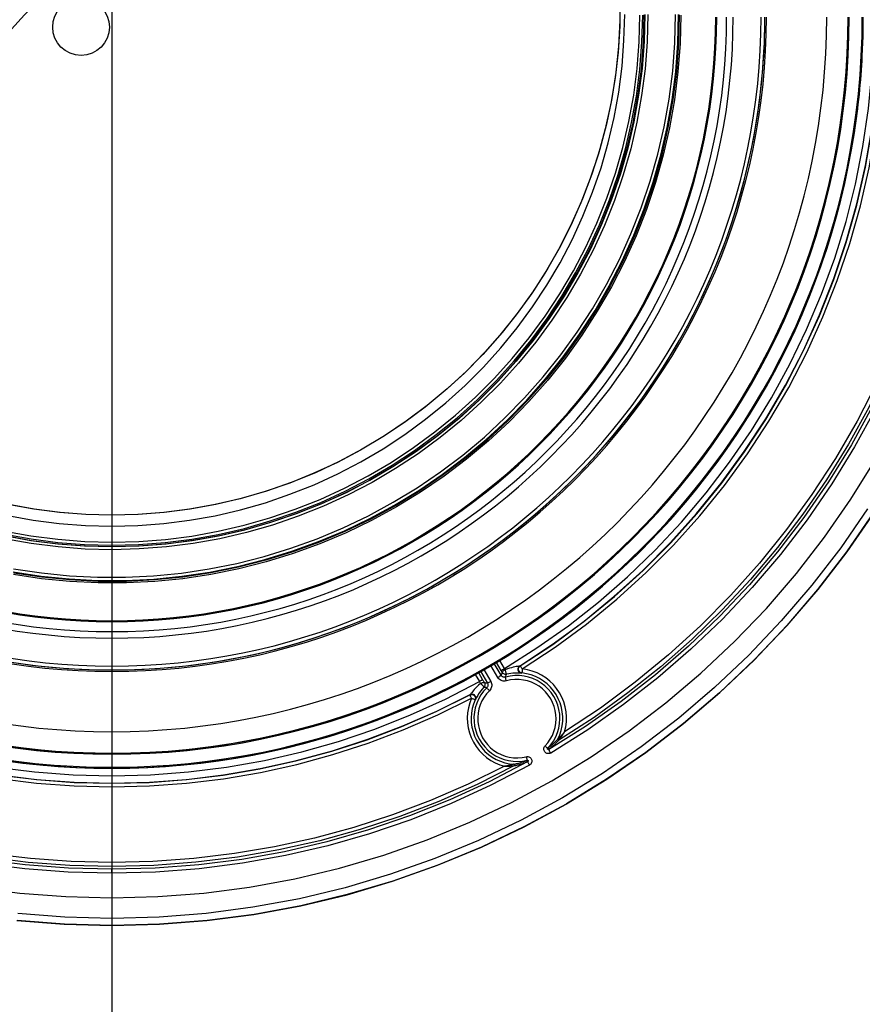
# Model space of a CAD drawing. Extents: x 0 to 841, y 0 to 594.
# Drawn here: x 615 to 637, y 365 to 391 of the extents above; entities that cross this region are included whole.
import ezdxf
from ezdxf.enums import TextEntityAlignment as Align

# ---------------------------------------------------------------- set-up
doc = ezdxf.new("R2010")
doc.units = 0
doc.header["$LTSCALE"] = 46.255
doc.layers.get('0').update_dxf_attribs({"linetype": 'CONTINUOUS'})
doc.layers.add('07_NOTIZ', color=7, linetype='CONTINUOUS')
doc.layers.add('DIMENSION', color=7, linetype='CONTINUOUS')
doc.styles.add('TEXTSTYLE_3', font='arial.ttf')
doc.dimstyles.get("Standard").update_dxf_attribs({"dimtxt": 2.5, "dimasz": 2.5, "dimexe": 1.25, "dimexo": 0.625, "dimtad": 1, "dimcen": 2.5, "dimazin": 3, "dimtfac": 1, "dimtmove": 0, "dimatfit": 3})

# ---------------------------------------------------------------- blocks, each defined once
blk = doc.blocks.new('_FILLED')
at = {"color": 0, "linetype": 'BYBLOCK'}
blk.add_solid([(0, 0), (-1, 0.1875), (-1, -0.1875)], dxfattribs=at)
blk = doc.blocks.new('*D2')
at = {"layer": 'DIMENSION', "color": 2, "linetype": 'CONTINUOUS'}
for p, q in [((575.774, 461.036), (575.774, 494.561)), ((741.775, 329.029), (741.775, 494.561)), ((575.774, 492.561), (658.774, 492.561)), ((741.775, 492.561), (658.774, 492.561))]:
    blk.add_line(p, q, dxfattribs=at)
at = {"layer": 'DIMENSION', "color": 2, "linetype": 'CONTINUOUS', "xscale": 4, "yscale": 4, "zscale": 4, "rotation": 180}
blk.add_blockref('_FILLED', (575.774, 492.561), dxfattribs=at)
at = {"layer": 'DIMENSION', "color": 2, "linetype": 'CONTINUOUS', "xscale": 4, "yscale": 4, "zscale": 4}
blk.add_blockref('_FILLED', (741.775, 492.561), dxfattribs=at)
at = {"layer": 'DIMENSION', "color": 5, "linetype": 'CONTINUOUS', "style": 'TEXTSTYLE_3'}
blk.add_text('830', height=3.5, dxfattribs=at).set_placement((658.774, 493.436), align=Align.CENTER)
blk = doc.blocks.new('*D10')
at = {"layer": 'DIMENSION', "color": 2, "linetype": 'CONTINUOUS'}
for p, q in [((691.974, 391.694), (691.974, 298.836)), ((616.974, 391.388), (616.974, 298.836)), ((616.974, 300.836), (654.474, 300.836)), ((691.974, 300.836), (654.474, 300.836))]:
    blk.add_line(p, q, dxfattribs=at)
at = {"layer": 'DIMENSION', "color": 2, "linetype": 'CONTINUOUS', "xscale": 4, "yscale": 4, "zscale": 4, "rotation": 180}
blk.add_blockref('_FILLED', (616.974, 300.836), dxfattribs=at)
at = {"layer": 'DIMENSION', "color": 2, "linetype": 'CONTINUOUS', "xscale": 4, "yscale": 4, "zscale": 4}
blk.add_blockref('_FILLED', (691.974, 300.836), dxfattribs=at)
at = {"layer": 'DIMENSION', "color": 5, "linetype": 'CONTINUOUS', "style": 'TEXTSTYLE_3'}
blk.add_text('375', height=3.5, dxfattribs=at).set_placement((654.474, 301.711), align=Align.CENTER)

msp = doc.modelspace()

# ---------------------------------------------------------------- linework, layer by layer
at = {"color": 9, "linetype": 'CONTINUOUS'}
for p, q in [((627.169, 373.588), (626.987, 373.902)), ((627.256, 373.643), (627.076, 373.953)), ((627.259, 373.766), (627.132, 373.985)), ((627.345, 373.821), (627.221, 374.037)), ((626.574, 373.669), (626.682, 373.483)), ((626.659, 373.717), (626.768, 373.527)), ((626.715, 373.749), (626.896, 373.435)), ((626.8, 373.796), (626.982, 373.48)), ((616.974, 368.592), (616.974, 368.517))]:
    msp.add_line(p, q, dxfattribs=at)
at = {"color": 7, "linetype": 'CONTINUOUS'}
for p, q in [((628.974, 370.241), (628.987, 370.249)), ((628.986, 370.249), (628.974, 370.241))]:
    msp.add_line(p, q, dxfattribs=at)
for points in [[(609.805, 384.417), (610.456, 385.499), (611.048, 386.439), (611.591, 387.257), (612.095, 387.976), (612.572, 388.622), (613.041, 389.224), (613.529, 389.816), (614.064, 390.432), (614.669, 391.096), (615.382, 391.841), (616.168, 392.627), (616.914, 393.341), (617.578, 393.946), (618.193, 394.481), (618.786, 394.969), (619.388, 395.438), (620.034, 395.915), (620.753, 396.419), (621.571, 396.961), (622.511, 397.554), (623.593, 398.205)], [(630.393, 391.639), (630.393, 390.948), (630.357, 390.258), (630.286, 389.571), (630.18, 388.888), (630.038, 388.211), (629.862, 387.543), (629.652, 386.885), (629.408, 386.238), (629.131, 385.605), (628.822, 384.987), (628.482, 384.386), (628.111, 383.803), (627.71, 383.239), (627.281, 382.698), (626.825, 382.179), (626.343, 381.684), (625.835, 381.214), (625.304, 380.772), (624.752, 380.357), (624.178, 379.971), (623.585, 379.615), (622.975, 379.291), (622.349, 378.998), (621.709, 378.737), (621.056, 378.51), (620.392, 378.317), (619.719, 378.158), (619.039, 378.035), (618.354, 377.946), (617.665, 377.893), (616.974, 377.875)], [(630.396, 391.481), (630.388, 390.795), (630.345, 390.11), (630.267, 389.429), (630.154, 388.752), (630.007, 388.082), (629.826, 387.421), (629.611, 386.769), (629.363, 386.13), (629.083, 385.504), (628.771, 384.893), (628.429, 384.298), (628.056, 383.722), (627.655, 383.166), (627.225, 382.631), (626.769, 382.119), (626.287, 381.63), (625.781, 381.167), (625.252, 380.731), (624.701, 380.322), (624.13, 379.941), (623.541, 379.59), (622.934, 379.27), (622.312, 378.981), (621.675, 378.725), (621.027, 378.501), (620.367, 378.311), (619.699, 378.154), (619.024, 378.032), (618.344, 377.945), (617.66, 377.892), (616.974, 377.875)], [(616.974, 377.584), (617.664, 377.601), (618.347, 377.653), (619.028, 377.74), (619.703, 377.861), (620.371, 378.016), (621.03, 378.204), (621.679, 378.426), (622.316, 378.68), (622.939, 378.966), (623.547, 379.283), (624.138, 379.631), (624.71, 380.008), (625.263, 380.413), (625.795, 380.846), (626.304, 381.305), (626.789, 381.789), (627.249, 382.297), (627.682, 382.828), (628.089, 383.38), (628.466, 383.952), (628.814, 384.542), (629.132, 385.15), (629.419, 385.772), (629.674, 386.408), (629.896, 387.056), (630.085, 387.715), (630.241, 388.382), (630.362, 389.057), (630.45, 389.737), (630.502, 390.42), (630.52, 391.105)], [(640.974, 390.919), (640.941, 389.741), (640.842, 388.49), (640.678, 387.245), (640.449, 386.011), (640.155, 384.791), (639.798, 383.588), (639.378, 382.405), (638.897, 381.246), (638.356, 380.113), (637.756, 379.01), (637.099, 377.94), (636.387, 376.906), (635.622, 375.911), (634.806, 374.957), (633.941, 374.046), (633.029, 373.183), (632.073, 372.368), (631.076, 371.604), (630.042, 370.895), (628.986, 370.249)], [(628.987, 370.249), (630.045, 370.896), (631.08, 371.607), (632.077, 372.371), (633.033, 373.186), (633.944, 374.05), (634.809, 374.96), (635.625, 375.914), (636.39, 376.909), (637.102, 377.944), (637.758, 379.013), (638.358, 380.116), (638.899, 381.249), (639.38, 382.408), (639.799, 383.591), (640.156, 384.794), (640.449, 386.014), (640.678, 387.248), (640.842, 388.492), (640.941, 389.743), (640.974, 390.919)], [(616.974, 367.762), (618.189, 367.794), (619.402, 367.889), (620.608, 368.046), (621.805, 368.267), (622.988, 368.549), (624.155, 368.893), (625.302, 369.297), (626.428, 369.76), (627.527, 370.281), (628.597, 370.858), (629.636, 371.491), (630.641, 372.177), (631.609, 372.914), (632.536, 373.7), (633.422, 374.534), (634.263, 375.413), (635.056, 376.334), (635.801, 377.296), (636.494, 378.294), (637.134, 379.328)], [(616.974, 377.875), (616.283, 377.893), (615.593, 377.946), (614.908, 378.035), (614.228, 378.158)], [(616.974, 377.875), (616.288, 377.892), (615.604, 377.945), (614.923, 378.032), (614.248, 378.154)], [(614.223, 377.865), (614.898, 377.743), (615.583, 377.655), (616.277, 377.601), (616.974, 377.584)], [(614.465, 367.161), (615.717, 367.063), (616.974, 367.03), (618.23, 367.063), (619.482, 367.161), (620.728, 367.325), (621.963, 367.554), (623.185, 367.846), (624.39, 368.203), (625.574, 368.622), (626.735, 369.102), (627.869, 369.642), (628.974, 370.241)], [(628.974, 370.241), (627.873, 369.644), (626.74, 369.104), (625.58, 368.624), (624.395, 368.205), (623.19, 367.848), (621.968, 367.555), (620.733, 367.326), (619.487, 367.162), (618.234, 367.063), (616.978, 367.03), (615.721, 367.063), (614.469, 367.161)], [(613.339, 368.046), (614.545, 367.889), (615.758, 367.794), (616.974, 367.762)]]:
    msp.add_lwpolyline(points, dxfattribs=at)
at = {"color": 9, "linetype": 'CONTINUOUS'}
for points in [[(631.132, 391.107), (631.114, 390.387), (631.059, 389.673), (630.968, 388.962), (630.842, 388.257), (630.679, 387.559), (630.482, 386.871), (630.25, 386.193), (629.984, 385.528), (629.684, 384.877), (629.352, 384.242), (628.989, 383.625), (628.594, 383.027), (628.17, 382.45), (627.717, 381.895), (627.236, 381.363), (626.729, 380.857), (626.197, 380.376), (625.642, 379.924), (625.064, 379.5), (624.466, 379.106), (623.848, 378.742), (623.213, 378.41), (622.561, 378.111), (621.896, 377.845), (621.218, 377.614), (620.528, 377.416), (619.83, 377.254), (619.125, 377.127), (618.414, 377.037), (617.699, 376.982), (616.983, 376.963), (616.266, 376.981), (615.551, 377.035), (614.84, 377.125), (614.135, 377.251)], [(614.135, 377.335), (614.836, 377.209), (615.542, 377.119), (616.252, 377.064), (616.963, 377.046), (617.675, 377.063), (618.385, 377.117), (619.091, 377.206), (619.792, 377.331), (620.486, 377.491), (621.17, 377.686), (621.844, 377.915), (622.505, 378.178), (623.153, 378.475), (623.784, 378.803), (624.398, 379.163), (624.993, 379.554), (625.567, 379.974), (626.12, 380.423), (626.649, 380.899), (627.153, 381.401), (627.631, 381.929), (628.082, 382.479), (628.504, 383.052), (628.897, 383.646), (629.259, 384.258), (629.589, 384.888), (629.888, 385.534), (630.153, 386.195), (630.384, 386.867), (630.581, 387.551), (630.743, 388.244), (630.87, 388.943), (630.962, 389.654), (631.017, 390.372), (631.036, 391.093)], [(614.143, 377.372), (614.842, 377.246), (615.546, 377.156), (616.254, 377.102), (616.963, 377.084), (617.673, 377.101), (618.381, 377.154), (619.085, 377.243), (619.784, 377.368), (620.476, 377.527), (621.158, 377.722), (621.83, 377.951), (622.49, 378.213), (623.135, 378.508), (623.765, 378.836), (624.377, 379.195), (624.97, 379.585), (625.543, 380.004), (626.094, 380.451), (626.621, 380.926), (627.124, 381.427), (627.601, 381.953), (628.05, 382.502), (628.471, 383.073), (628.863, 383.665), (629.224, 384.276), (629.554, 384.904), (629.851, 385.548), (630.116, 386.206), (630.346, 386.877), (630.543, 387.559), (630.704, 388.25), (630.831, 388.948), (630.922, 389.656), (630.977, 390.372), (630.996, 391.091)], [(631.052, 391.103), (631.034, 390.388), (630.98, 389.678), (630.889, 388.971), (630.763, 388.269), (630.602, 387.575), (630.406, 386.891), (630.175, 386.217), (629.911, 385.555), (629.613, 384.908), (629.283, 384.277), (628.921, 383.663), (628.529, 383.069), (628.107, 382.494), (627.656, 381.943), (627.178, 381.414), (626.674, 380.91), (626.145, 380.433), (625.593, 379.983), (625.018, 379.561), (624.423, 379.169), (623.809, 378.808), (623.177, 378.478), (622.53, 378.181), (621.868, 377.916), (621.194, 377.686), (620.508, 377.49), (619.814, 377.328), (619.113, 377.202), (618.406, 377.112), (617.695, 377.057), (616.983, 377.039), (616.27, 377.057), (615.559, 377.11), (614.852, 377.2), (614.151, 377.325)], [(614.365, 376.376), (615.103, 376.264), (615.845, 376.19), (616.59, 376.152), (617.335, 376.152), (618.08, 376.188), (618.823, 376.262), (619.56, 376.372), (620.292, 376.519), (621.015, 376.702), (621.727, 376.921), (622.429, 377.175), (623.116, 377.464), (623.789, 377.787), (624.444, 378.142), (625.081, 378.53), (625.698, 378.949), (626.293, 379.398), (626.865, 379.877), (627.413, 380.383), (627.935, 380.916), (628.429, 381.474), (628.895, 382.056), (629.331, 382.66), (629.737, 383.286), (630.111, 383.931), (630.452, 384.593), (630.76, 385.272), (631.034, 385.966), (631.273, 386.672), (631.476, 387.389), (631.643, 388.116), (631.774, 388.85), (631.869, 389.594), (631.926, 390.347), (631.945, 391.103)], [(632.002, 391.091), (631.983, 390.339), (631.927, 389.593), (631.833, 388.851), (631.703, 388.113), (631.536, 387.384), (631.333, 386.664), (631.095, 385.955), (630.821, 385.258), (630.513, 384.576), (630.171, 383.911), (629.796, 383.263), (629.39, 382.634), (628.953, 382.027), (628.486, 381.442), (627.991, 380.881), (627.468, 380.345), (626.919, 379.837), (626.345, 379.356), (625.749, 378.904), (625.13, 378.482), (624.491, 378.092), (623.834, 377.734), (623.159, 377.409), (622.469, 377.119), (621.766, 376.863), (621.05, 376.642), (620.325, 376.457), (619.591, 376.308), (618.851, 376.196), (618.106, 376.122), (617.358, 376.084), (616.61, 376.083), (615.862, 376.12), (615.117, 376.194), (614.376, 376.305)], [(614.379, 376.458), (615.112, 376.347), (615.851, 376.273), (616.592, 376.235), (617.334, 376.235), (618.075, 376.271), (618.813, 376.344), (619.547, 376.454), (620.274, 376.6), (620.993, 376.783), (621.702, 377), (622.4, 377.253), (623.084, 377.54), (623.752, 377.861), (624.404, 378.215), (625.038, 378.601), (625.652, 379.018), (626.244, 379.464), (626.813, 379.94), (627.357, 380.444), (627.876, 380.974), (628.368, 381.529), (628.831, 382.108), (629.266, 382.709), (629.669, 383.331), (630.041, 383.973), (630.381, 384.632), (630.687, 385.307), (630.959, 385.997), (631.197, 386.699), (631.399, 387.413), (631.565, 388.136), (631.695, 388.865), (631.789, 389.606), (631.846, 390.355), (631.865, 391.107)], [(631.962, 391.093), (631.943, 390.343), (631.887, 389.599), (631.794, 388.858), (631.664, 388.123), (631.498, 387.396), (631.295, 386.678), (631.057, 385.97), (630.784, 385.276), (630.477, 384.595), (630.136, 383.932), (629.762, 383.285), (629.357, 382.659), (628.921, 382.053), (628.456, 381.469), (627.961, 380.91), (627.44, 380.376), (626.892, 379.868), (626.32, 379.389), (625.725, 378.938), (625.108, 378.518), (624.471, 378.129), (623.815, 377.772), (623.143, 377.448), (622.455, 377.158), (621.753, 376.902), (621.04, 376.682), (620.316, 376.498), (619.584, 376.349), (618.846, 376.238), (618.103, 376.163), (617.357, 376.125), (616.611, 376.125), (615.865, 376.162), (615.122, 376.235), (614.383, 376.346)], [(616.974, 377.163), (617.684, 377.181), (618.388, 377.235), (619.088, 377.324), (619.784, 377.449), (620.471, 377.608), (621.15, 377.802), (621.818, 378.03), (622.473, 378.292), (623.115, 378.586), (623.741, 378.913), (624.349, 379.271), (624.939, 379.659), (625.508, 380.076), (626.055, 380.522), (626.579, 380.994), (627.079, 381.493), (627.552, 382.016), (627.999, 382.563), (628.417, 383.131), (628.806, 383.72), (629.164, 384.328), (629.491, 384.953), (629.787, 385.594), (630.049, 386.248), (630.278, 386.916), (630.472, 387.594), (630.633, 388.281), (630.758, 388.975), (630.847, 389.675), (630.902, 390.379), (630.92, 391.084)], [(627.345, 373.821), (628.203, 374.365), (629.032, 374.952), (629.83, 375.58), (630.595, 376.247), (631.325, 376.951), (632.019, 377.692), (632.675, 378.467), (633.291, 379.274), (633.866, 380.111), (634.398, 380.976), (634.885, 381.866), (635.327, 382.78), (635.721, 383.715), (636.068, 384.669), (636.367, 385.639), (636.616, 386.623), (636.815, 387.618), (636.964, 388.621), (637.061, 389.631), (637.108, 390.644)], [(639.572, 390.643), (639.521, 389.499), (639.411, 388.358), (639.243, 387.225), (639.018, 386.102), (638.737, 384.993), (638.399, 383.899), (638.006, 382.823), (637.559, 381.768), (637.06, 380.737), (636.509, 379.734), (635.907, 378.76), (635.256, 377.816), (634.558, 376.907), (633.816, 376.035), (633.03, 375.202), (632.203, 374.41), (631.336, 373.66), (630.43, 372.954), (629.488, 372.293), (628.515, 371.682)], [(639.672, 390.636), (639.62, 389.486), (639.51, 388.341), (639.342, 387.203), (639.116, 386.075), (638.833, 384.961), (638.494, 383.862), (638.099, 382.781), (637.65, 381.721), (637.149, 380.686), (636.595, 379.679), (635.991, 378.7), (635.337, 377.752), (634.636, 376.839), (633.89, 375.963), (633.101, 375.126), (632.27, 374.331), (631.4, 373.578), (630.49, 372.868), (629.544, 372.204), (628.566, 371.59)], [(627.743, 373.886), (628.606, 374.456), (629.437, 375.069), (630.237, 375.723), (631.002, 376.417), (631.73, 377.149), (632.421, 377.917), (633.071, 378.72), (633.68, 379.555), (634.246, 380.419), (634.766, 381.311), (635.241, 382.229), (635.668, 383.17), (636.046, 384.131), (636.375, 385.109), (636.654, 386.104), (636.882, 387.111), (637.058, 388.129), (637.182, 389.153), (637.253, 390.183)], [(627.762, 373.89), (628.624, 374.461), (629.452, 375.072), (630.249, 375.725), (631.011, 376.417), (631.738, 377.148), (632.426, 377.913), (633.074, 378.713), (633.681, 379.545), (634.245, 380.406), (634.765, 381.295), (635.238, 382.209), (635.665, 383.146), (636.043, 384.103), (636.372, 385.078), (636.652, 386.069), (636.88, 387.072), (637.058, 388.091), (637.185, 389.123), (637.258, 390.163)], [(627.815, 373.811), (628.681, 374.384), (629.514, 374.998), (630.314, 375.655), (631.08, 376.35), (631.81, 377.084), (632.502, 377.854), (633.153, 378.658), (633.763, 379.493), (634.33, 380.359), (634.852, 381.252), (635.328, 382.171), (635.757, 383.112), (636.137, 384.074), (636.468, 385.054), (636.749, 386.05), (636.978, 387.057), (637.157, 388.081), (637.284, 389.119), (637.358, 390.164)], [(639.487, 390.256), (639.418, 389.154), (639.296, 388.056), (639.12, 386.965), (638.891, 385.885), (638.609, 384.817), (638.274, 383.763), (637.888, 382.727), (637.452, 381.711), (636.966, 380.719), (636.432, 379.752), (635.852, 378.811), (635.225, 377.901), (634.555, 377.023), (633.844, 376.179), (633.091, 375.37), (632.3, 374.6), (631.471, 373.869), (630.607, 373.179), (629.71, 372.532), (628.783, 371.93)], [(639.382, 390.156), (639.306, 389.02), (639.171, 387.888), (638.979, 386.766), (638.731, 385.654), (638.425, 384.556), (638.064, 383.474), (637.648, 382.412), (637.18, 381.374), (636.659, 380.36), (636.087, 379.375), (635.465, 378.419), (634.796, 377.497), (634.081, 376.61), (633.322, 375.761), (632.521, 374.952), (631.679, 374.183), (630.799, 373.459), (629.883, 372.779), (628.934, 372.148)], [(636.932, 378.039), (636.226, 377.013), (635.467, 376.026), (634.657, 375.08), (633.799, 374.177), (632.895, 373.321), (631.947, 372.512), (630.959, 371.755), (629.933, 371.052), (628.874, 370.404)], [(614.142, 377.453), (614.836, 377.328), (615.542, 377.237), (616.256, 377.181), (616.974, 377.163)], [(627.169, 373.588), (627.186, 373.598), (627.202, 373.607), (627.217, 373.617), (627.23, 373.625), (627.241, 373.632), (627.249, 373.637), (627.254, 373.641), (627.256, 373.643)], [(627.287, 373.717), (627.276, 373.693), (627.266, 373.668), (627.256, 373.643)], [(627.369, 373.597), (627.354, 373.594), (627.34, 373.593), (627.326, 373.595), (627.312, 373.598), (627.299, 373.603), (627.287, 373.61), (627.275, 373.619), (627.264, 373.63), (627.256, 373.643)], [(627.345, 373.821), (627.328, 373.811), (627.312, 373.801), (627.297, 373.792), (627.284, 373.784), (627.273, 373.777), (627.265, 373.772), (627.26, 373.768), (627.259, 373.766)], [(627.287, 373.717), (627.277, 373.734), (627.268, 373.75), (627.259, 373.766)], [(627.362, 373.791), (627.345, 373.781), (627.33, 373.77), (627.316, 373.759), (627.304, 373.749), (627.295, 373.739), (627.289, 373.73), (627.286, 373.723), (627.287, 373.717)], [(627.396, 373.67), (627.378, 373.667), (627.36, 373.668), (627.342, 373.672), (627.326, 373.68), (627.31, 373.69), (627.297, 373.702), (627.287, 373.717)], [(627.362, 373.791), (627.356, 373.801), (627.351, 373.811), (627.345, 373.821)], [(627.743, 373.886), (627.741, 373.885), (627.735, 373.884), (627.724, 373.883), (627.708, 373.88), (627.685, 373.877), (627.656, 373.872), (627.62, 373.865), (627.578, 373.855), (627.53, 373.843), (627.479, 373.829), (627.424, 373.812), (627.362, 373.791)], [(627.362, 373.791), (627.367, 373.772), (627.371, 373.752), (627.376, 373.733), (627.381, 373.716), (627.385, 373.7), (627.389, 373.688), (627.392, 373.678), (627.395, 373.672), (627.396, 373.67)], [(627.369, 373.597), (627.375, 373.614), (627.382, 373.632), (627.389, 373.65), (627.396, 373.67)], [(628.49, 371.712), (628.571, 371.806), (628.641, 371.907), (628.7, 372.016), (628.747, 372.13), (628.781, 372.249), (628.802, 372.37), (628.81, 372.494), (628.804, 372.617), (628.785, 372.739), (628.753, 372.858), (628.708, 372.973), (628.651, 373.082), (628.582, 373.185), (628.503, 373.279), (628.413, 373.365), (628.316, 373.44), (628.21, 373.504), (628.098, 373.556), (627.982, 373.596), (627.861, 373.623), (627.739, 373.637), (627.615, 373.637), (627.491, 373.624), (627.369, 373.597)], [(627.787, 373.701), (627.784, 373.701), (627.777, 373.701), (627.766, 373.702), (627.749, 373.703), (627.725, 373.703), (627.695, 373.704), (627.657, 373.703), (627.613, 373.702), (627.564, 373.698), (627.513, 373.692), (627.458, 373.683), (627.396, 373.67)], [(627.743, 373.886), (627.727, 373.873), (627.714, 373.857), (627.704, 373.839), (627.698, 373.819), (627.696, 373.798), (627.699, 373.778), (627.706, 373.758), (627.717, 373.741), (627.731, 373.726), (627.748, 373.714), (627.767, 373.705), (627.787, 373.701)], [(627.805, 373.706), (627.786, 373.71), (627.768, 373.717), (627.753, 373.728), (627.739, 373.741), (627.728, 373.756), (627.721, 373.774), (627.716, 373.792), (627.716, 373.811), (627.719, 373.83), (627.725, 373.848), (627.735, 373.864), (627.747, 373.879), (627.762, 373.89)], [(627.762, 373.89), (627.756, 373.889), (627.75, 373.887), (627.743, 373.886)], [(627.815, 373.811), (627.805, 373.827), (627.796, 373.842), (627.787, 373.855), (627.779, 373.867), (627.774, 373.875), (627.77, 373.881), (627.767, 373.885), (627.765, 373.888), (627.763, 373.889), (627.762, 373.89)], [(627.805, 373.706), (627.799, 373.704), (627.793, 373.703), (627.787, 373.701)], [(627.815, 373.811), (627.813, 373.791), (627.811, 373.772), (627.809, 373.754), (627.808, 373.739), (627.807, 373.728), (627.806, 373.719), (627.805, 373.714), (627.805, 373.71), (627.805, 373.707), (627.805, 373.706)], [(628.755, 371.957), (628.804, 372.069), (628.843, 372.186), (628.869, 372.306), (628.882, 372.428), (628.883, 372.551), (628.872, 372.674), (628.849, 372.794), (628.813, 372.912), (628.766, 373.025), (628.707, 373.133), (628.638, 373.234), (628.559, 373.328), (628.471, 373.414), (628.374, 373.49), (628.271, 373.555), (628.161, 373.61), (628.047, 373.654), (627.927, 373.686), (627.805, 373.706)], [(628.934, 372.148), (628.964, 372.278), (628.981, 372.411), (628.984, 372.545), (628.973, 372.679), (628.949, 372.811), (628.911, 372.939), (628.861, 373.064), (628.798, 373.182), (628.723, 373.293), (628.637, 373.396), (628.542, 373.49), (628.437, 373.573), (628.324, 373.645), (628.205, 373.706), (628.079, 373.754), (627.949, 373.789), (627.815, 373.811)], [(607.266, 373.483), (608.161, 373.018), (609.079, 372.599), (610.017, 372.227), (610.972, 371.902), (611.942, 371.625), (612.924, 371.398), (613.918, 371.219), (614.928, 371.09), (615.949, 371.012), (616.974, 370.986)], [(616.974, 370.986), (617.992, 371.012), (619.002, 371.089), (620.006, 371.216), (621.003, 371.394), (621.989, 371.621), (622.963, 371.898), (623.921, 372.223), (624.862, 372.597), (625.783, 373.017), (626.682, 373.483)], [(626.713, 373.428), (626.663, 373.383), (626.619, 373.341), (626.58, 373.301), (626.547, 373.264), (626.519, 373.233), (626.497, 373.206), (626.479, 373.184), (626.466, 373.167), (626.456, 373.154), (626.449, 373.145), (626.444, 373.139), (626.442, 373.137)], [(626.682, 373.483), (626.7, 373.493), (626.718, 373.503), (626.734, 373.512), (626.748, 373.519), (626.758, 373.524), (626.765, 373.527), (626.768, 373.527)], [(626.682, 373.483), (626.689, 373.469), (626.696, 373.457), (626.703, 373.446), (626.708, 373.437), (626.713, 373.428)], [(626.713, 373.428), (626.73, 373.437), (626.747, 373.444), (626.763, 373.449), (626.778, 373.453), (626.791, 373.454), (626.802, 373.453), (626.81, 373.45), (626.815, 373.446)], [(626.713, 373.428), (626.727, 373.416), (626.741, 373.403), (626.754, 373.39), (626.767, 373.377), (626.778, 373.365), (626.787, 373.354), (626.794, 373.344), (626.799, 373.336), (626.802, 373.33), (626.801, 373.327)], [(626.768, 373.527), (626.78, 373.507), (626.79, 373.489), (626.8, 373.473), (626.808, 373.458), (626.815, 373.446)], [(626.815, 373.446), (626.823, 373.429), (626.827, 373.411), (626.828, 373.393), (626.826, 373.375), (626.821, 373.357), (626.813, 373.341), (626.801, 373.327)], [(626.896, 373.435), (626.877, 373.438), (626.857, 373.44), (626.837, 373.443), (626.815, 373.446)], [(626.896, 373.435), (626.902, 373.422), (626.906, 373.408), (626.908, 373.394), (626.909, 373.38), (626.907, 373.366), (626.903, 373.352), (626.897, 373.339), (626.889, 373.326), (626.879, 373.314)], [(626.982, 373.48), (626.963, 373.469), (626.945, 373.46), (626.929, 373.451), (626.916, 373.444), (626.905, 373.439), (626.898, 373.436), (626.896, 373.435)], [(626.982, 373.48), (626.995, 373.453), (627.004, 373.426), (627.008, 373.398), (627.008, 373.369), (627.005, 373.341), (626.997, 373.314), (626.986, 373.287), (626.969, 373.261), (626.949, 373.237)], [(627.396, 373.495), (627.367, 373.489), (627.338, 373.488), (627.31, 373.491), (627.282, 373.497), (627.256, 373.508), (627.231, 373.522), (627.208, 373.54), (627.187, 373.562), (627.169, 373.588)], [(627.396, 373.495), (627.391, 373.515), (627.385, 373.533), (627.381, 373.551), (627.377, 373.566), (627.373, 373.579), (627.371, 373.588), (627.369, 373.595), (627.369, 373.597)], [(628.418, 371.776), (628.492, 371.862), (628.556, 371.954), (628.61, 372.053), (628.652, 372.158), (628.684, 372.266), (628.703, 372.377), (628.71, 372.489), (628.704, 372.602), (628.687, 372.713), (628.658, 372.822), (628.617, 372.926), (628.565, 373.026), (628.502, 373.12), (628.43, 373.206), (628.348, 373.284), (628.259, 373.352), (628.163, 373.41), (628.061, 373.458), (627.955, 373.494), (627.845, 373.519), (627.733, 373.532), (627.62, 373.532), (627.507, 373.52), (627.396, 373.495)], [(607.506, 373.137), (608.384, 372.701), (609.283, 372.308), (610.199, 371.959), (611.131, 371.655), (612.077, 371.395), (613.034, 371.182), (614.002, 371.015), (614.984, 370.894), (615.977, 370.821), (616.974, 370.797)], [(607.518, 373.124), (608.397, 372.689), (609.294, 372.297), (610.21, 371.949), (611.142, 371.645), (612.087, 371.387), (613.044, 371.174), (614.012, 371.008), (614.992, 370.888), (615.982, 370.815), (616.974, 370.791)], [(616.974, 370.797), (617.964, 370.821), (618.946, 370.893), (619.923, 371.012), (620.893, 371.178), (621.853, 371.391), (622.803, 371.651), (623.739, 371.956), (624.659, 372.306), (625.56, 372.7), (626.442, 373.137)], [(616.974, 370.791), (617.96, 370.815), (618.938, 370.886), (619.911, 371.004), (620.879, 371.169), (621.836, 371.381), (622.783, 371.638), (623.715, 371.941), (624.633, 372.289), (625.54, 372.684), (626.43, 373.124)], [(626.442, 373.137), (626.438, 373.133), (626.434, 373.128), (626.43, 373.124)], [(626.43, 373.124), (626.447, 373.131), (626.466, 373.135), (626.485, 373.135), (626.504, 373.132), (626.521, 373.125), (626.537, 373.115), (626.551, 373.102), (626.562, 373.086), (626.57, 373.069), (626.575, 373.051), (626.576, 373.032), (626.574, 373.013), (626.568, 372.995)], [(626.476, 373.041), (626.468, 373.057), (626.459, 373.073), (626.451, 373.087), (626.445, 373.099), (626.44, 373.108), (626.436, 373.114), (626.434, 373.119), (626.432, 373.122), (626.43, 373.123), (626.43, 373.124)], [(626.442, 373.137), (626.461, 373.145), (626.481, 373.148), (626.502, 373.147), (626.522, 373.142), (626.541, 373.133), (626.557, 373.121), (626.57, 373.105), (626.58, 373.087), (626.586, 373.067), (626.588, 373.047), (626.586, 373.026), (626.579, 373.007)], [(626.879, 373.314), (626.795, 373.223), (626.722, 373.123), (626.661, 373.017), (626.611, 372.904), (626.574, 372.786), (626.549, 372.666), (626.538, 372.543), (626.541, 372.42), (626.556, 372.297), (626.585, 372.177), (626.627, 372.061), (626.681, 371.951), (626.746, 371.846), (626.823, 371.75), (626.909, 371.662), (627.005, 371.584), (627.108, 371.517), (627.218, 371.462), (627.333, 371.419), (627.452, 371.388), (627.574, 371.371), (627.698, 371.367), (627.822, 371.376), (627.945, 371.399)], [(626.801, 373.327), (626.758, 373.279), (626.721, 373.233), (626.689, 373.19), (626.662, 373.15), (626.639, 373.114), (626.622, 373.084), (626.608, 373.06), (626.597, 373.04), (626.59, 373.026), (626.585, 373.016), (626.581, 373.009), (626.579, 373.007)], [(626.949, 373.237), (626.872, 373.154), (626.806, 373.064), (626.75, 372.966), (626.704, 372.863), (626.67, 372.756), (626.648, 372.646), (626.638, 372.534), (626.64, 372.422), (626.655, 372.31), (626.681, 372.201), (626.719, 372.095), (626.768, 371.994), (626.828, 371.899), (626.898, 371.811), (626.976, 371.731), (627.063, 371.66), (627.158, 371.599), (627.258, 371.548), (627.363, 371.509), (627.472, 371.481), (627.583, 371.465), (627.696, 371.461), (627.809, 371.47), (627.921, 371.491)], [(626.879, 373.314), (626.861, 373.317), (626.842, 373.32), (626.822, 373.324), (626.801, 373.327)], [(626.949, 373.237), (626.935, 373.252), (626.922, 373.265), (626.909, 373.278), (626.899, 373.29), (626.89, 373.3), (626.884, 373.307), (626.88, 373.312), (626.879, 373.314)], [(607.471, 373.041), (608.355, 372.603), (609.257, 372.21), (610.177, 371.86), (611.113, 371.555), (612.063, 371.295), (613.025, 371.081), (613.997, 370.914), (614.983, 370.793), (615.977, 370.721), (616.974, 370.696)], [(616.974, 370.696), (617.964, 370.72), (618.947, 370.792), (619.926, 370.911), (620.898, 371.077), (621.86, 371.289), (622.811, 371.548), (623.748, 371.852), (624.671, 372.202), (625.582, 372.598), (626.476, 373.041)], [(626.476, 373.041), (626.428, 372.915), (626.393, 372.786), (626.371, 372.654), (626.363, 372.52), (626.368, 372.386), (626.388, 372.253), (626.42, 372.123), (626.466, 371.997), (626.525, 371.876), (626.595, 371.762), (626.677, 371.656), (626.769, 371.559), (626.871, 371.471), (626.981, 371.395), (627.098, 371.33), (627.221, 371.277), (627.349, 371.238)], [(626.568, 372.995), (626.523, 372.88), (626.491, 372.762), (626.471, 372.64), (626.463, 372.518), (626.468, 372.395), (626.485, 372.273), (626.514, 372.154), (626.555, 372.038), (626.608, 371.927), (626.672, 371.822), (626.746, 371.724), (626.829, 371.634), (626.921, 371.553), (627.021, 371.482), (627.128, 371.421), (627.24, 371.372), (627.357, 371.334), (627.477, 371.307), (627.599, 371.294)], [(626.476, 373.041), (626.494, 373.033), (626.511, 373.025), (626.527, 373.018), (626.54, 373.011), (626.55, 373.006), (626.557, 373.002), (626.562, 372.999), (626.565, 372.997), (626.567, 372.996), (626.568, 372.995)], [(626.579, 373.007), (626.575, 373.003), (626.571, 372.999), (626.568, 372.995)], [(628.934, 372.148), (628.917, 372.129), (628.902, 372.112), (628.888, 372.096), (628.875, 372.082), (628.863, 372.069), (628.852, 372.057), (628.842, 372.047), (628.832, 372.037), (628.824, 372.028), (628.816, 372.02), (628.809, 372.013), (628.803, 372.006), (628.796, 372), (628.791, 371.995), (628.786, 371.989), (628.781, 371.985), (628.777, 371.981), (628.774, 371.977), (628.77, 371.974), (628.767, 371.971), (628.765, 371.968), (628.763, 371.966), (628.761, 371.964), (628.759, 371.962), (628.758, 371.96), (628.757, 371.959), (628.756, 371.958), (628.755, 371.958), (628.755, 371.957)], [(628.783, 371.931), (628.784, 371.932), (628.784, 371.932), (628.785, 371.934), (628.786, 371.935), (628.787, 371.936), (628.788, 371.938), (628.79, 371.941), (628.792, 371.943), (628.794, 371.946), (628.797, 371.95), (628.8, 371.954), (628.803, 371.958), (628.806, 371.963), (628.81, 371.968), (628.815, 371.974), (628.819, 371.98), (628.825, 371.987), (628.83, 371.995), (628.836, 372.003), (628.843, 372.012), (628.85, 372.022), (628.858, 372.033), (628.866, 372.045), (628.876, 372.059), (628.886, 372.073), (628.896, 372.089), (628.908, 372.107), (628.92, 372.126), (628.934, 372.148)], [(628.49, 371.712), (628.501, 371.721), (628.513, 371.73), (628.525, 371.74), (628.537, 371.75), (628.549, 371.761), (628.562, 371.772), (628.576, 371.783), (628.59, 371.795), (628.604, 371.809), (628.62, 371.823), (628.636, 371.838), (628.653, 371.854), (628.67, 371.87), (628.686, 371.886), (628.702, 371.901), (628.717, 371.917), (628.73, 371.931), (628.743, 371.944), (628.754, 371.956)], [(628.515, 371.682), (628.527, 371.691), (628.539, 371.7), (628.551, 371.71), (628.563, 371.721), (628.576, 371.731), (628.589, 371.742), (628.602, 371.754), (628.617, 371.767), (628.631, 371.78), (628.647, 371.795), (628.664, 371.81), (628.681, 371.826), (628.697, 371.842), (628.714, 371.859), (628.73, 371.875), (628.745, 371.89), (628.758, 371.904), (628.771, 371.918), (628.783, 371.93)], [(628.754, 371.956), (628.753, 371.951), (628.752, 371.945), (628.754, 371.94), (628.757, 371.935), (628.761, 371.931), (628.766, 371.928), (628.772, 371.927), (628.777, 371.928), (628.783, 371.93)], [(628.755, 371.957), (628.753, 371.951), (628.753, 371.945), (628.755, 371.939), (628.759, 371.934), (628.765, 371.93), (628.771, 371.928), (628.777, 371.929), (628.783, 371.931)], [(628.755, 371.957), (628.755, 371.957), (628.754, 371.956)], [(628.783, 371.93), (628.783, 371.931), (628.783, 371.931)], [(628.566, 371.59), (628.547, 371.581), (628.526, 371.575), (628.504, 371.573), (628.483, 371.575), (628.462, 371.581), (628.442, 371.59), (628.425, 371.603), (628.41, 371.618), (628.398, 371.636), (628.39, 371.656), (628.385, 371.677), (628.384, 371.698), (628.387, 371.719), (628.394, 371.74), (628.404, 371.759), (628.418, 371.776)], [(628.418, 371.776), (628.433, 371.762), (628.448, 371.748), (628.461, 371.735), (628.473, 371.725), (628.481, 371.718), (628.487, 371.713), (628.49, 371.712)], [(628.515, 371.682), (628.512, 371.68), (628.508, 371.679), (628.504, 371.678), (628.501, 371.679), (628.497, 371.679), (628.494, 371.681), (628.49, 371.683), (628.488, 371.685), (628.486, 371.688), (628.484, 371.691), (628.484, 371.695), (628.484, 371.699), (628.484, 371.702), (628.485, 371.706), (628.487, 371.709), (628.49, 371.712)], [(628.566, 371.59), (628.556, 371.608), (628.546, 371.624), (628.537, 371.64), (628.53, 371.654), (628.523, 371.665), (628.519, 371.674), (628.516, 371.679), (628.515, 371.682)], [(616.974, 368.517), (615.828, 368.546), (614.685, 368.634), (613.548, 368.778), (612.42, 368.98), (611.305, 369.239), (610.204, 369.554), (609.119, 369.924), (608.053, 370.35), (607.008, 370.83), (605.99, 371.362)], [(627.958, 371.362), (626.942, 370.831), (625.9, 370.352), (624.836, 369.927), (623.752, 369.556), (622.652, 369.241), (621.536, 368.982), (620.408, 368.78), (619.268, 368.634), (618.121, 368.547), (616.974, 368.517)], [(627.599, 371.294), (627.598, 371.294), (627.596, 371.293), (627.594, 371.293), (627.591, 371.292), (627.588, 371.292), (627.584, 371.291), (627.579, 371.29), (627.573, 371.288), (627.567, 371.287), (627.56, 371.285), (627.552, 371.283), (627.543, 371.281), (627.533, 371.278), (627.522, 371.276), (627.51, 371.273), (627.496, 371.27), (627.481, 371.266), (627.465, 371.262), (627.446, 371.258), (627.425, 371.253), (627.403, 371.249), (627.377, 371.243), (627.349, 371.238)], [(627.599, 371.294), (627.605, 371.292), (627.61, 371.289), (627.614, 371.284), (627.616, 371.278), (627.617, 371.272), (627.615, 371.266), (627.612, 371.26), (627.607, 371.256)], [(627.6, 371.294), (627.599, 371.294), (627.599, 371.294)], [(627.6, 371.294), (627.634, 371.302), (627.666, 371.309), (627.696, 371.317), (627.723, 371.325), (627.749, 371.332), (627.773, 371.339), (627.795, 371.346), (627.816, 371.353), (627.836, 371.359), (627.854, 371.366), (627.871, 371.372), (627.888, 371.378), (627.903, 371.383), (627.918, 371.389), (627.932, 371.394), (627.945, 371.399)], [(627.6, 371.294), (627.605, 371.293), (627.611, 371.29), (627.615, 371.286), (627.617, 371.281), (627.619, 371.275), (627.618, 371.269), (627.616, 371.264), (627.613, 371.26), (627.608, 371.256)], [(627.608, 371.256), (627.643, 371.264), (627.675, 371.272), (627.705, 371.279), (627.733, 371.287), (627.759, 371.294), (627.783, 371.301), (627.806, 371.308), (627.827, 371.315), (627.847, 371.322), (627.866, 371.328), (627.883, 371.334), (627.9, 371.34), (627.916, 371.346), (627.93, 371.351), (627.944, 371.357), (627.958, 371.362)], [(627.921, 371.491), (627.942, 371.494), (627.964, 371.494), (627.985, 371.489), (628.005, 371.481), (628.023, 371.47), (628.038, 371.456), (628.051, 371.439), (628.061, 371.42), (628.067, 371.399), (628.069, 371.378), (628.068, 371.356), (628.062, 371.335), (628.053, 371.316), (628.041, 371.297), (628.025, 371.282), (628.006, 371.269)], [(627.921, 371.491), (627.926, 371.471), (627.931, 371.451), (627.935, 371.434), (627.939, 371.419), (627.942, 371.409), (627.944, 371.402), (627.945, 371.399)], [(627.945, 371.399), (627.949, 371.4), (627.952, 371.4), (627.956, 371.399), (627.96, 371.398), (627.963, 371.396), (627.965, 371.394), (627.967, 371.391), (627.969, 371.388), (627.97, 371.384), (627.97, 371.381), (627.97, 371.377), (627.968, 371.373), (627.967, 371.37), (627.964, 371.367), (627.961, 371.364), (627.958, 371.362)], [(628.006, 371.269), (627.997, 371.287), (627.987, 371.303), (627.979, 371.319), (627.971, 371.333), (627.965, 371.345), (627.961, 371.354), (627.958, 371.359), (627.958, 371.362)], [(616.974, 368.412), (615.823, 368.441), (614.675, 368.529), (613.533, 368.674), (612.4, 368.877), (611.28, 369.137), (610.174, 369.453), (609.085, 369.825), (608.013, 370.253), (606.964, 370.735), (605.941, 371.269)], [(616.974, 368.592), (615.866, 368.619), (614.762, 368.701), (613.663, 368.836), (612.572, 369.026), (611.492, 369.268), (610.425, 369.563), (609.373, 369.911), (608.34, 370.31), (607.328, 370.759), (606.339, 371.256)], [(616.974, 368.697), (615.895, 368.723), (614.82, 368.801), (613.749, 368.93), (612.686, 369.11), (611.633, 369.341), (610.592, 369.623), (609.565, 369.954), (608.556, 370.335), (607.566, 370.763), (606.599, 371.238)], [(628.006, 371.269), (626.986, 370.736), (625.94, 370.255), (624.871, 369.828), (623.782, 369.456), (622.677, 369.139), (621.556, 368.879), (620.423, 368.676), (619.278, 368.529), (618.126, 368.441), (616.974, 368.412)], [(627.608, 371.256), (626.62, 370.759), (625.609, 370.31), (624.578, 369.912), (623.529, 369.565), (622.464, 369.27), (621.385, 369.028), (620.295, 368.838), (619.193, 368.702), (618.084, 368.619), (616.974, 368.592)], [(627.349, 371.238), (626.382, 370.763), (625.393, 370.335), (624.386, 369.956), (623.362, 369.625), (622.323, 369.343), (621.271, 369.112), (620.209, 368.932), (619.135, 368.802), (618.055, 368.723), (616.974, 368.697)], [(627.349, 371.238), (627.378, 371.239), (627.404, 371.24), (627.427, 371.241), (627.448, 371.243), (627.468, 371.244), (627.485, 371.245), (627.5, 371.247), (627.515, 371.248), (627.527, 371.249), (627.539, 371.25), (627.549, 371.251), (627.558, 371.252), (627.567, 371.253), (627.574, 371.254), (627.58, 371.254), (627.586, 371.255), (627.591, 371.255), (627.595, 371.256), (627.599, 371.256), (627.602, 371.256), (627.604, 371.256), (627.606, 371.256), (627.607, 371.256)], [(627.607, 371.256), (627.608, 371.256), (627.608, 371.256)], [(628.874, 370.404), (627.782, 369.812), (626.659, 369.276), (625.508, 368.8), (624.333, 368.384), (623.138, 368.03), (621.927, 367.74), (620.701, 367.513), (619.466, 367.35), (618.223, 367.252), (616.978, 367.219), (615.732, 367.252), (614.489, 367.349)], [(616.974, 368.697), (616.974, 368.677), (616.974, 368.658), (616.974, 368.64), (616.974, 368.624), (616.974, 368.61), (616.974, 368.601), (616.974, 368.594), (616.974, 368.592)], [(616.974, 368.412), (616.974, 368.432), (616.974, 368.452), (616.974, 368.47), (616.974, 368.486), (616.974, 368.499), (616.974, 368.509), (616.974, 368.515), (616.974, 368.517)]]:
    msp.add_lwpolyline(points, dxfattribs=at)
for radius in [19.823, 19.477, 18.883, 17.291, 17.15, 16.412, 16.239, 15.977]:
    msp.add_arc((616.974, 391.036), radius, 180, 360, dxfattribs=at)
at = {"color": 7, "linetype": 'CONTINUOUS'}
for radius, start, end in [(19.45, 180, 360), (19.45, 185.9016, 360), (15.95, 180, 360), (17.25, 350.8475, 360), (17.25, 350.8475, 360), (17.25, 356.9491, 360), (17.25, 356.9491, 360), (17.25, 356.9491, 360), (19.85, 356.0638, 360), (17.25, 183.0508, 356.9491), (19.85, 354.0984, 357.0492), (19.85, 354.0984, 357.0492), (19.85, 354.0984, 356.0638), (19.85, 185.9016, 354.0984), (19.85, 185.9016, 354.0984), (19.85, 351.1475, 354.0984), (19.85, 351.1475, 354.0984), (19.85, 351.1475, 354.0984), (19.85, 351.1475, 354.0984), (17.25, 189.1525, 350.8475), (17.25, 189.1525, 350.8475), (17.25, 189.1525, 350.8475), (17.25, 189.1525, 350.8475), (17.25, 189.1525, 350.8475), (19.85, 188.8525, 351.1475), (19.85, 188.8525, 351.1475), (19.85, 188.8525, 351.1475), (19.85, 188.8525, 351.1475)]:
    msp.add_arc((616.974, 391.036), radius, start, end, dxfattribs=at)
at = {"layer": '07_NOTIZ', "color": 2, "linetype": 'CONTINUOUS'}
msp.add_circle((616.16, 390.773), 0.75, dxfattribs=at)

# ---------------------------------------------------------------- dimensions: what is measured, and where the dimension line sits
at = {"layer": 'DIMENSION', "color": 2, "linetype": 'CONTINUOUS'}
for base, p1, p2, picture, middle in [((741.775, 492.561), (575.774, 461.036), (741.775, 329.029), '*D2', (658.755, 492.561)), ((691.974, 300.836), (616.974, 391.388), (691.974, 391.694), '*D10', (654.481, 300.836))]:
    dim = msp.add_linear_dim(base=base, p1=p1, p2=p2, dimstyle='Standard', dxfattribs=at)
    dim.commit()
    dim.dimension.update_dxf_attribs({"geometry": picture, "text_midpoint": middle, "dimtype": 128})

doc.saveas('drawing.dxf')
